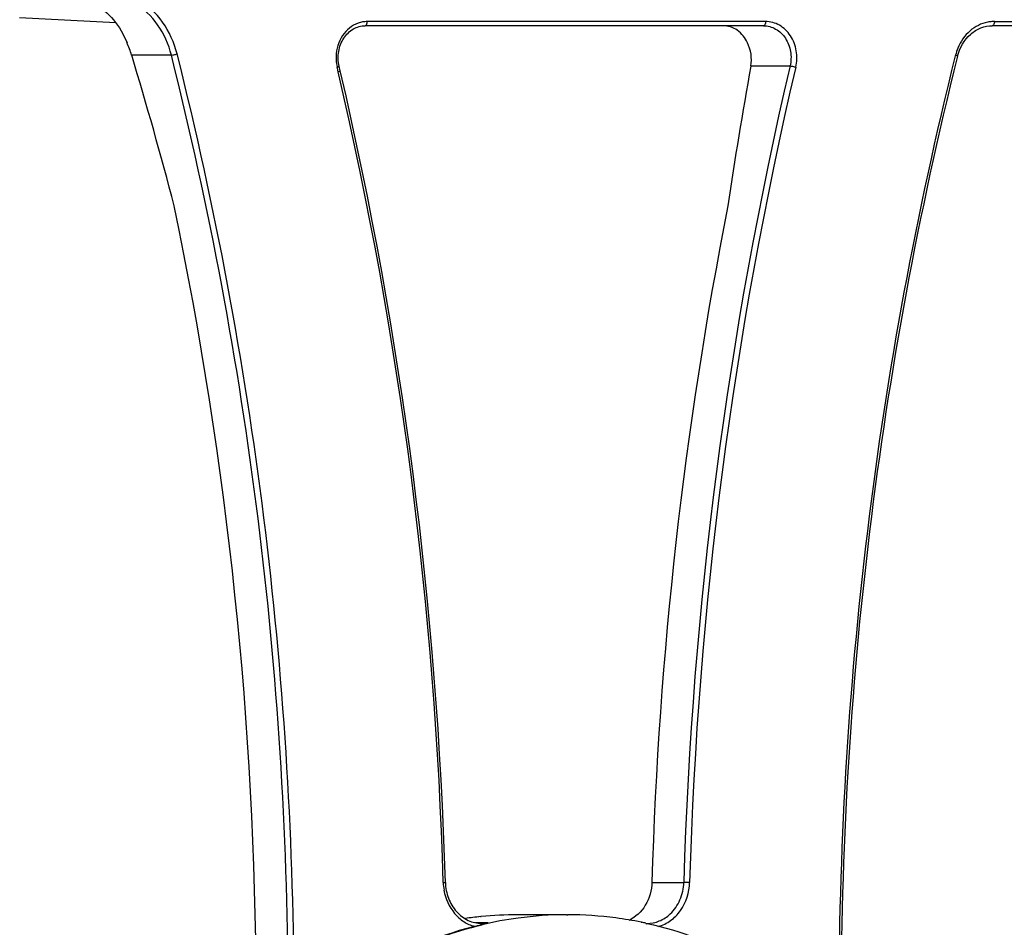
# Model space of a CAD drawing. Units: millimetres. Extents: x 0 to 420, y 0 to 297.
# Drawn here: x 374 to 386, y 66 to 77 of the extents above; entities that cross this region are included whole.
import ezdxf

# ---------------------------------------------------------------- set-up
doc = ezdxf.new("R2010")
doc.units = ezdxf.units.MM
doc.header["$LTSCALE"] = 23.1
doc.layers.get('0').update_dxf_attribs({"linetype": 'CONTINUOUS'})
doc.layers.add('_24_IMPORT', color=7, linetype='CONTINUOUS')

msp = doc.modelspace()

# ---------------------------------------------------------------- linework, layer by layer
at = {"color": 7}
for p, q in [((375.218, 76.823), (374.089, 76.883)), ((382.832, 76.79), (378.151, 76.79)), ((377.857, 76.26), (377.845, 76.315))]:
    msp.add_line(p, q, dxfattribs=at)
at = {"color": 9}
for p, q in [((382.857, 76.84), (378.176, 76.84)), ((377.824, 76.29), (377.821, 76.304)), ((377.834, 76.249), (377.824, 76.29)), ((382.685, 76.317), (383.145, 76.317))]:
    msp.add_line(p, q, dxfattribs=at)
for centre, radius, start, end in [((378.178, 76.512), 0.328, 99.9899, 109.6595), ((378.176, 76.519), 0.32, 90.0372, 99.9874), ((378.299, 76.415), 0.49, 177.9441, 192.2464), ((378.281, 76.412), 0.473, 192.3015, 193.1996), ((430.2, 65.314), 48.324, 166.8388, 178.3312), ((430.007, 65.34), 48.062, 166.8143, 178.3557), ((331.023, 65.341), 48.065, 1.6431, 13.1168)]:
    msp.add_arc(centre, radius, start, end, dxfattribs=at)
at = {"color": 7}
for centre, major_axis, start_param, end_param in [((382.366, 76.415), (-0.075, 0.369), -2.006907, -1.256884), ((418.493, 65.297), (-8.399, 41.531), 1.134686, 1.174895)]:
    msp.add_ellipse(centre, major_axis=major_axis, ratio=0.856991, start_param=start_param, end_param=end_param, dxfattribs=at)
at = {"color": 9}
for points, knots in [([(378.067, 76.821), (377.994, 76.794), (377.859, 76.682), (377.812, 76.517), (377.808, 76.433)], [0, 0, 0, 0, 0.480644, 1, 1, 1, 1]), ([(378.151, 76.79), (378.155, 76.79), (378.165, 76.795), (378.174, 76.814), (378.176, 76.83), (378.176, 76.84)], [0, 0, 0, 0, 0.171614, 0.531238, 1, 1, 1, 1]), ([(382.857, 76.84), (382.857, 76.833), (382.856, 76.816), (382.845, 76.79), (382.832, 76.79)], [0, 0, 0, 0, 0.332416, 1, 1, 1, 1]), ([(382.832, 76.79), (382.882, 76.79), (382.985, 76.761), (383.102, 76.646), (383.162, 76.488), (383.158, 76.372), (383.145, 76.317)], [0, 0, 0, 0, 0.231442, 0.47581, 0.73507, 1, 1, 1, 1]), ([(383.212, 76.304), (383.227, 76.366), (383.231, 76.498), (383.163, 76.677), (383.031, 76.807), (382.913, 76.84), (382.857, 76.84)], [0, 0, 0, 0, 0.264906, 0.524178, 0.768553, 1, 1, 1, 1]), ([(377.821, 76.304), (377.823, 76.304), (377.829, 76.306), (377.835, 76.308), (377.839, 76.31)], [0, 0, 0, 0, 0.291926, 1, 1, 1, 1]), ([(377.843, 76.313), (377.844, 76.313), (377.844, 76.314), (377.845, 76.315), (377.845, 76.315)], [0, 0, 0, 0, 0.622274, 1, 1, 1, 1]), ([(383.145, 76.317), (383.155, 76.317), (383.178, 76.313), (383.2, 76.307), (383.212, 76.304)], [0, 0, 0, 0, 0.442379, 1, 1, 1, 1]), ([(377.857, 76.26), (377.858, 76.26), (377.855, 76.257), (377.848, 76.254), (377.84, 76.251), (377.834, 76.249)], [0, 0, 0, 0, 0.091309, 0.292507, 1, 1, 1, 1]), ([(381.598, 66.203), (381.649, 66.216), (381.748, 66.265), (381.907, 66.428), (381.962, 66.604), (381.965, 66.72)], [0, 0, 0, 0, 0.236174, 0.482877, 1, 1, 1, 1])]:
    msp.add_open_spline(points, degree=3, knots=knots, dxfattribs=at)
at = {"color": 7}
for points, knots in [([(377.845, 76.315), (377.832, 76.371), (377.828, 76.488), (377.887, 76.647), (378.002, 76.761), (378.103, 76.79), (378.151, 76.79)], [0, 0, 0, 0, 0.269349, 0.53164, 0.774609, 1, 1, 1, 1]), ([(382.644, 76.59), (382.618, 76.647), (382.54, 76.749), (382.416, 76.79), (382.357, 76.79)], [0, 0, 0, 0, 0.517316, 1, 1, 1, 1]), ([(379.435, 66.203), (378.958, 66.08), (378.021, 65.661), (376.862, 64.616), (376.017, 63.238), (375.55, 61.645), (375.495, 59.968), (375.857, 58.34), (376.608, 56.895), (377.349, 56.117), (377.759, 55.801)], [0, 0, 0, 0, 0.115862, 0.23618, 0.361528, 0.490827, 0.621833, 0.751823, 0.878354, 1, 1, 1, 1])]:
    msp.add_open_spline(points, degree=3, knots=knots, dxfattribs=at)
at = {"color": 9}
msp.add_open_spline([(377.839, 76.31), (377.84, 76.311), (377.842, 76.312), (377.843, 76.313)], degree=3, dxfattribs=at)
at = {"layer": '_24_IMPORT', "color": 7}
for p, q in [((386.286, 76.79), (385.522, 76.79)), ((380.492, 66.34), (379.942, 66.34)), ((380.517, 66.339), (380.531, 66.34)), ((380.517, 66.34), (380.531, 66.34)), ((379.507, 66.318), (379.515, 66.319)), ((381.395, 66.252), (381.402, 66.251)), ((381.395, 66.252), (381.401, 66.251)), ((381.45, 66.238), (381.463, 66.235)), ((381.451, 66.241), (381.464, 66.238))]:
    msp.add_line(p, q, dxfattribs=at)
at = {"layer": '_24_IMPORT', "color": 9}
for p, q in [((385.547, 76.84), (386.311, 76.84)), ((375.873, 76.445), (375.405, 76.445)), ((385.09, 76.443), (385.088, 76.437)), ((385.09, 76.443), (385.088, 76.437)), ((381.522, 66.721), (381.897, 66.721)), ((379.597, 66.246), (379.446, 66.246))]:
    msp.add_line(p, q, dxfattribs=at)
at = {"layer": '_24_IMPORT', "color": 7}
msp.add_lwpolyline([(379.507, 66.318), (379.507, 66.318), (379.515, 66.318)], dxfattribs=at)
at = {"layer": '_24_IMPORT', "color": 9}
for centre, radius, start, end in [((385.548, 76.422), 0.418, 94.1842, 100.8642), ((385.547, 76.431), 0.409, 90.0067, 94.1745), ((385.677, 76.296), 0.605, 157.4935, 165.9193), ((331.465, 65.32), 45.78, 0.1893, 14.0642), ((331.476, 65.32), 45.838, 0.1893, 14.0642), ((429.574, 65.317), 45.855, 165.9656, 180.1806), ((379.7, 66.738), 0.632, 181.6898, 189.9956), ((379.942, 62.019), 4.32, 90.0023, 95.6706), ((379.944, 61.998), 4.342, 95.7766, 98.1512), ((379.519, 66.617), 0.378, 270.0219, 281.8878)]:
    msp.add_arc(centre, radius, start, end, dxfattribs=at)
at = {"layer": '_24_IMPORT', "color": 7}
for centre, radius, start, end in [((429.548, 65.317), 45.803, 165.9573, 180.181), ((330.795, 65.315), 48.319, 1.6675, 13.0926), ((331.059, 65.321), 45.811, 0.1888, 11.779), ((429.764, 65.325), 48.263, 168.8326, 178.3422), ((379.942, 62.008), 4.332, 90.004, 95.6569), ((380.532, 62.01), 4.33, 90.1972, 97.7468), ((380.53, 62.011), 4.329, 82.4566, 89.9873), ((379.945, 61.98), 4.36, 95.7605, 98.1286), ((380.537, 61.972), 4.369, 97.7482, 103.4099), ((380.5, 62.795), 3.568, 104.6702, 105.122), ((380.526, 61.98), 4.36, 78.495, 82.4595), ((380.523, 61.969), 4.371, 77.7547, 78.4116)]:
    msp.add_arc(centre, radius, start, end, dxfattribs=at)
for centre, major_axis, start_param, end_param in [((374.588, 76.167), (-0.199, 0.985), -1.459963, -1.305517), ((342.718, 65.297), (-7.97, 39.413), -1.505827, -1.459963)]:
    msp.add_ellipse(centre, major_axis=major_axis, ratio=0.856991, start_param=start_param, end_param=end_param, dxfattribs=at)
at = {"layer": '_24_IMPORT', "color": 9}
for points, knots in [([(375.939, 76.459), (375.906, 76.592), (375.795, 76.842), (375.596, 77.032), (375.485, 77.099)], [0, 0, 0, 0, 0.513459, 1, 1, 1, 1]), ([(375.873, 76.445), (375.841, 76.572), (375.736, 76.81), (375.546, 76.991), (375.44, 77.054)], [0, 0, 0, 0, 0.513459, 1, 1, 1, 1]), ([(385.469, 76.832), (385.393, 76.818), (385.243, 76.741), (385.149, 76.604), (385.118, 76.527)], [0, 0, 0, 0, 0.483559, 1, 1, 1, 1]), ([(385.547, 76.84), (385.547, 76.833), (385.546, 76.816), (385.535, 76.79), (385.522, 76.79)], [0, 0, 0, 0, 0.332416, 1, 1, 1, 1]), ([(375.873, 76.445), (375.883, 76.445), (375.905, 76.45), (375.927, 76.455), (375.939, 76.459)], [0, 0, 0, 0, 0.442087, 1, 1, 1, 1]), ([(385.113, 76.431), (385.113, 76.431), (385.111, 76.434), (385.104, 76.438), (385.096, 76.441), (385.09, 76.443)], [0, 0, 0, 0, 0.093919, 0.295361, 1, 1, 1, 1]), ([(379.068, 66.72), (379.071, 66.72), (379.077, 66.72), (379.086, 66.72), (379.089, 66.721), (379.093, 66.72), (379.093, 66.721)], [0, 0, 0, 0, 0.411975, 0.73154, 0.931593, 1, 1, 1, 1]), ([(381.736, 66.349), (381.785, 66.395), (381.865, 66.513), (381.895, 66.651), (381.897, 66.721)], [0, 0, 0, 0, 0.488991, 1, 1, 1, 1]), ([(381.965, 66.72), (381.959, 66.72), (381.936, 66.721), (381.913, 66.721), (381.897, 66.721)], [0, 0, 0, 0, 0.27026, 1, 1, 1, 1]), ([(379.077, 66.628), (379.095, 66.53), (379.158, 66.386), (379.304, 66.255), (379.391, 66.215), (379.435, 66.203)], [0, 0, 0, 0, 0.516369, 0.762718, 1, 1, 1, 1]), ([(381.464, 66.238), (381.513, 66.238), (381.614, 66.258), (381.699, 66.315), (381.736, 66.349)], [0, 0, 0, 0, 0.491694, 1, 1, 1, 1])]:
    msp.add_open_spline(points, degree=3, knots=knots, dxfattribs=at)
at = {"layer": '_24_IMPORT', "color": 7}
for points, knots in [([(374.965, 77.054), (375.051, 77.003), (375.207, 76.866), (375.312, 76.686), (375.351, 76.59)], [0, 0, 0, 0, 0.48858, 1, 1, 1, 1]), ([(385.113, 76.431), (385.138, 76.529), (385.217, 76.668), (385.384, 76.772), (385.477, 76.79), (385.522, 76.79)], [0, 0, 0, 0, 0.522409, 0.765964, 1, 1, 1, 1]), ([(379.093, 66.721), (379.095, 66.657), (379.119, 66.532), (379.213, 66.373), (379.353, 66.264), (379.465, 66.238), (379.519, 66.238)], [0, 0, 0, 0, 0.270106, 0.528665, 0.770572, 1, 1, 1, 1]), ([(381.522, 66.721), (381.519, 66.628), (381.469, 66.444), (381.33, 66.311), (381.25, 66.274)], [0, 0, 0, 0, 0.517636, 1, 1, 1, 1]), ([(375.551, 60.59), (375.551, 61.239), (375.74, 62.529), (376.44, 63.985), (377.237, 64.94), (377.926, 65.524), (378.693, 65.964), (379.244, 66.154), (379.524, 66.221)], [0, 0, 0, 0, 0.263277, 0.519439, 0.643765, 0.765077, 0.883625, 1, 1, 1, 1]), ([(379.435, 66.203), (379.448, 66.206), (379.493, 66.218), (379.537, 66.23), (379.57, 66.239)], [0, 0, 0, 0, 0.276731, 1, 1, 1, 1]), ([(381.464, 66.238), (381.865, 66.15), (382.658, 65.853), (383.343, 65.357), (383.653, 65.069)], [0, 0, 0, 0, 0.492752, 1, 1, 1, 1])]:
    msp.add_open_spline(points, degree=3, knots=knots, dxfattribs=at)

doc.saveas('drawing.dxf')
